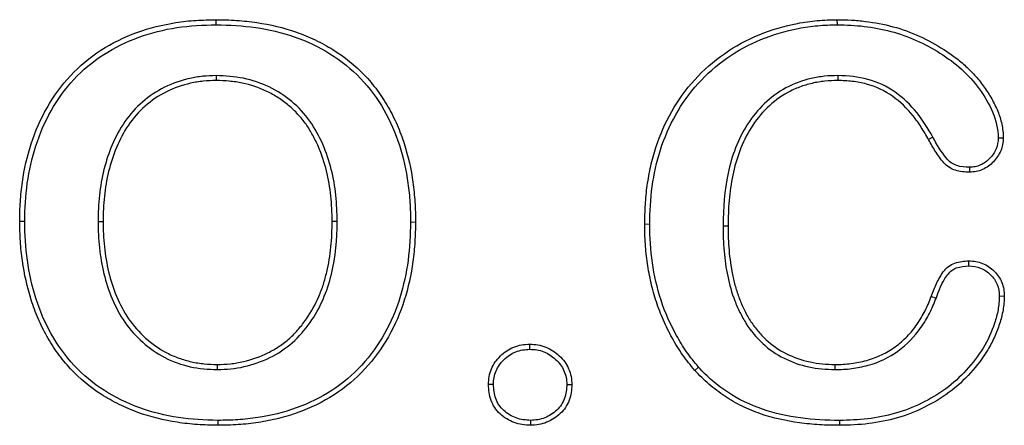
# Model space of a CAD drawing. Units: inches. Extents: x 33 to 1259, y -60 to 432.
# Drawn here: x 210 to 210, y 42 to 42 of the extents above; entities that cross this region are included whole.
import ezdxf

# ---------------------------------------------------------------- set-up
doc = ezdxf.new("R2010")
doc.units = ezdxf.units.IN
doc.header["$LTSCALE"] = 10
doc.header["$MEASUREMENT"] = 0
doc.layers.get('0').update_dxf_attribs({"linetype": 'CONTINUOUS'})

msp = doc.modelspace()

# ---------------------------------------------------------------- linework, layer by layer
at = {"color": 7, "linetype": 'Continuous', "lineweight": 25}
for p, q in [((209.83519, 42.07751), (209.83518, 42.08031)), ((210.17629, 42.07751), (210.17628, 42.08031)), ((209.83519, 42.04957), (209.83518, 42.04687)), ((210.17661, 42.04957), (210.17659, 42.04687)), ((210.22878, 42.01572), (210.22638, 42.01443)), ((210.26465, 42.01533), (210.26741, 42.01534)), ((210.24884, 41.99918), (210.24886, 41.99648)), ((209.73, 41.96939), (209.72725, 41.96944)), ((209.77026, 41.96939), (209.77301, 41.96944)), ((209.90162, 41.9694), (209.89887, 41.96944)), ((209.94188, 41.9691), (209.94463, 41.96914)), ((210.07324, 41.9678), (210.07049, 41.96787)), ((210.1135, 41.96699), (210.11625, 41.96705)), ((210.24854, 41.94495), (210.24854, 41.94775)), ((210.23048, 41.92715), (210.2279, 41.92816)), ((210.26523, 41.92839), (210.26799, 41.92846)), ((210.00734, 41.89913), (210.00734, 41.90194)), ((209.83581, 41.88799), (209.83581, 41.8908)), ((210.10008, 41.8893), (210.09802, 41.88753)), ((210.17504, 41.88799), (210.17507, 41.8908)), ((209.98743, 41.87981), (209.98468, 41.87986)), ((210.02769, 41.8798), (210.03044, 41.87986)), ((209.83608, 41.86005), (209.83607, 41.85735)), ((210.00779, 41.86005), (210.00778, 41.85735)), ((210.17747, 41.86005), (210.17748, 41.85735))]:
    msp.add_line(p, q, dxfattribs=at)
for points, knots in [([(209.72725, 41.96944), (209.72732, 41.97304), (209.72739, 41.97665), (209.72782, 41.98384), (209.72821, 41.98742), (209.72977, 41.99812), (209.73134, 42.00519), (209.73582, 42.01893), (209.73869, 42.0256), (209.74585, 42.03822), (209.75012, 42.04416), (209.76005, 42.05484), (209.76573, 42.05955), (209.77806, 42.06751), (209.78472, 42.07074), (209.79858, 42.07579), (209.80578, 42.07758), (209.81673, 42.07928), (209.82041, 42.07969), (209.82779, 42.08016), (209.83148, 42.08023), (209.83518, 42.08031)], [0, 0, 0, 0, 0.0625, 0.0625, 0.125, 0.125, 0.25, 0.25, 0.375, 0.375, 0.5, 0.5, 0.625, 0.625, 0.75, 0.75, 0.875, 0.875, 0.9375, 0.9375, 1, 1, 1, 1]), ([(209.83518, 42.08031), (209.83892, 42.08026), (209.84265, 42.0802), (209.8501, 42.07967), (209.85382, 42.07926), (209.8649, 42.07766), (209.8722, 42.07594), (209.88274, 42.07222), (209.88618, 42.07079), (209.89289, 42.06759), (209.89615, 42.0658), (209.90558, 42.0599), (209.91141, 42.05525), (209.91905, 42.04726), (209.92141, 42.04443), (209.9258, 42.03854), (209.92781, 42.03546), (209.93142, 42.02909), (209.93305, 42.02581), (209.93599, 42.01911), (209.93728, 42.01569), (209.94063, 42.00527), (209.9422, 41.99813), (209.94368, 41.9873), (209.94406, 41.98368), (209.94455, 41.97642), (209.9446, 41.97278), (209.94463, 41.96914)], [0, 0, 0, 0, 0.0625, 0.0625, 0.125, 0.125, 0.25, 0.25, 0.3125, 0.3125, 0.375, 0.375, 0.5, 0.5, 0.5625, 0.5625, 0.625, 0.625, 0.6875, 0.6875, 0.75, 0.75, 0.875, 0.875, 0.9375, 0.9375, 1, 1, 1, 1]), ([(210.07049, 41.96787), (210.07056, 41.97145), (210.07064, 41.97502), (210.07105, 41.98214), (210.07142, 41.9857), (210.07242, 41.99278), (210.07305, 41.9963), (210.07461, 42.00328), (210.07555, 42.00673), (210.07891, 42.01694), (210.08179, 42.02354), (210.08884, 42.03607), (210.0931, 42.04194), (210.10282, 42.05263), (210.10829, 42.05746), (210.1202, 42.06579), (210.12666, 42.06928), (210.14017, 42.07482), (210.14722, 42.0769), (210.15801, 42.079), (210.16165, 42.07951), (210.16895, 42.08013), (210.17261, 42.08022), (210.17628, 42.08031)], [0, 0, 0, 0, 0.0625, 0.0625, 0.125, 0.125, 0.1875, 0.1875, 0.25, 0.25, 0.375, 0.375, 0.5, 0.5, 0.625, 0.625, 0.75, 0.75, 0.875, 0.875, 0.9375, 0.9375, 1, 1, 1, 1]), ([(210.17628, 42.08031), (210.17885, 42.08027), (210.18143, 42.08023), (210.18657, 42.07994), (210.18914, 42.07971), (210.1968, 42.07875), (210.20187, 42.0778), (210.21677, 42.07379), (210.22617, 42.0694), (210.23695, 42.06253), (210.23905, 42.06107), (210.2431, 42.05797), (210.24506, 42.05634), (210.24879, 42.05288), (210.25057, 42.05106), (210.25311, 42.04822), (210.25393, 42.04725), (210.25549, 42.04526), (210.25625, 42.04424), (210.25847, 42.04116), (210.25983, 42.03902), (210.26228, 42.03461), (210.26342, 42.03235), (210.26535, 42.0277), (210.26605, 42.02527), (210.26684, 42.02159), (210.26706, 42.02035), (210.26733, 42.01785), (210.26737, 42.0166), (210.26741, 42.01534)], [0, 0, 0, 0, 0.0625, 0.0625, 0.125, 0.125, 0.25, 0.25, 0.5, 0.5, 0.5625, 0.5625, 0.625, 0.625, 0.6875, 0.6875, 0.71875, 0.71875, 0.75, 0.75, 0.8125, 0.8125, 0.875, 0.875, 0.9375, 0.9375, 0.96875, 0.96875, 1, 1, 1, 1]), ([(209.73, 41.96939), (209.73014, 41.97643), (209.73042, 41.98346), (209.73243, 41.9973), (209.73393, 42.00415), (209.7383, 42.01767), (209.74107, 42.02415), (209.74801, 42.03643), (209.75222, 42.04232), (209.76666, 42.05787), (209.77913, 42.06573), (209.79941, 42.0731), (209.80651, 42.07486), (209.82074, 42.07706), (209.82795, 42.07735), (209.83519, 42.07751)], [0, 0, 0, 0, 0.125, 0.125, 0.25, 0.25, 0.375, 0.375, 0.5, 0.5, 0.75, 0.75, 0.875, 0.875, 1, 1, 1, 1]), ([(209.83519, 42.07751), (209.84249, 42.07741), (209.84975, 42.07701), (209.86404, 42.07496), (209.8711, 42.07333), (209.88494, 42.06849), (209.8915, 42.06539), (209.90377, 42.05775), (209.90954, 42.05316), (209.91943, 42.04283), (209.92373, 42.03702), (209.9308, 42.02453), (209.93364, 42.01802), (209.93797, 42.00449), (209.93952, 41.99745), (209.94095, 41.98687), (209.94132, 41.98334), (209.9418, 41.97624), (209.94185, 41.97267), (209.94188, 41.9691)], [0, 0, 0, 0, 0.125, 0.125, 0.25, 0.25, 0.375, 0.375, 0.5, 0.5, 0.625, 0.625, 0.75, 0.75, 0.875, 0.875, 0.9375, 0.9375, 1, 1, 1, 1]), ([(210.07324, 41.9678), (210.07338, 41.97477), (210.07365, 41.98171), (210.07557, 41.99539), (210.07699, 42.00215), (210.08345, 42.02209), (210.09031, 42.03465), (210.10455, 42.05042), (210.10981, 42.05508), (210.12138, 42.06323), (210.12776, 42.06669), (210.14092, 42.0721), (210.14779, 42.07415), (210.15839, 42.07622), (210.16194, 42.07672), (210.16909, 42.07732), (210.17269, 42.07741), (210.17629, 42.07751)], [0, 0, 0, 0, 0.125, 0.125, 0.25, 0.25, 0.5, 0.5, 0.625, 0.625, 0.75, 0.75, 0.875, 0.875, 0.9375, 0.9375, 1, 1, 1, 1]), ([(210.17629, 42.07751), (210.18126, 42.07742), (210.18622, 42.07724), (210.196, 42.07603), (210.20084, 42.07514), (210.21041, 42.07262), (210.21514, 42.07093), (210.22414, 42.06691), (210.22846, 42.06458), (210.23679, 42.05935), (210.24081, 42.05639), (210.24807, 42.04982), (210.25135, 42.04621), (210.25714, 42.0383), (210.25963, 42.03405), (210.26349, 42.02511), (210.2645, 42.02024), (210.26465, 42.01533)], [0, 0, 0, 0, 0.125, 0.125, 0.25, 0.25, 0.375, 0.375, 0.5, 0.5, 0.625, 0.625, 0.75, 0.75, 0.875, 0.875, 1, 1, 1, 1]), ([(209.83519, 42.04957), (209.83273, 42.04951), (209.83026, 42.04944), (209.82541, 42.04895), (209.82302, 42.04854), (209.81591, 42.04696), (209.81122, 42.04536), (209.79803, 42.03883), (209.79053, 42.03219), (209.78224, 42.0203), (209.77995, 42.01598), (209.77619, 42.00716), (209.77469, 42.00262), (209.77238, 41.99331), (209.77157, 41.98854), (209.77051, 41.979), (209.77036, 41.97419), (209.77026, 41.96939)], [0, 0, 0, 0, 0.0625, 0.0625, 0.125, 0.125, 0.25, 0.25, 0.5, 0.5, 0.625, 0.625, 0.75, 0.75, 0.875, 0.875, 1, 1, 1, 1]), ([(209.90162, 41.9694), (209.90151, 41.97423), (209.90139, 41.97906), (209.90036, 41.98861), (209.89953, 41.99333), (209.89719, 42.00269), (209.89563, 42.00735), (209.89173, 42.01625), (209.88945, 42.02053), (209.88372, 42.02853), (209.88041, 42.03219), (209.87291, 42.03846), (209.86866, 42.04118), (209.85972, 42.04545), (209.85502, 42.04703), (209.84519, 42.04912), (209.8402, 42.0494), (209.83519, 42.04957)], [0, 0, 0, 0, 0.125, 0.125, 0.25, 0.25, 0.375, 0.375, 0.5, 0.5, 0.625, 0.625, 0.75, 0.75, 0.875, 0.875, 1, 1, 1, 1]), ([(210.17661, 42.04957), (210.17412, 42.04951), (210.17163, 42.04946), (210.16674, 42.04895), (210.16433, 42.04852), (210.15716, 42.04689), (210.15242, 42.04515), (210.1394, 42.03817), (210.13223, 42.03105), (210.12431, 42.01872), (210.12212, 42.0143), (210.11864, 42.00529), (210.11731, 42.00065), (210.11421, 41.98646), (210.11366, 41.9767), (210.1135, 41.96699)], [0, 0, 0, 0, 0.0625, 0.0625, 0.125, 0.125, 0.25, 0.25, 0.5, 0.5, 0.625, 0.625, 0.75, 0.75, 1, 1, 1, 1]), ([(210.22878, 42.01572), (210.22609, 42.02043), (210.22331, 42.02507), (210.21652, 42.03341), (210.2126, 42.03729), (210.20356, 42.04365), (210.19849, 42.04603), (210.18776, 42.04898), (210.1822, 42.04936), (210.17661, 42.04957)], [0, 0, 0, 0, 0.25, 0.25, 0.5, 0.5, 0.75, 0.75, 1, 1, 1, 1]), ([(209.83518, 42.04687), (209.83281, 42.04681), (209.83045, 42.04675), (209.82574, 42.04628), (209.82341, 42.04587), (209.81649, 42.04432), (209.812, 42.04276), (209.80358, 42.03853), (209.79966, 42.03588), (209.79266, 42.02967), (209.78957, 42.02613), (209.78433, 42.01845), (209.78217, 42.01432), (209.7786, 42.00578), (209.77718, 42.00137), (209.775, 41.99239), (209.77424, 41.98783), (209.77324, 41.97866), (209.77311, 41.97405), (209.77301, 41.96944)], [0, 0, 0, 0, 0.0625, 0.0625, 0.125, 0.125, 0.25, 0.25, 0.375, 0.375, 0.5, 0.5, 0.625, 0.625, 0.75, 0.75, 0.875, 0.875, 1, 1, 1, 1]), ([(209.89887, 41.96944), (209.89876, 41.97411), (209.89865, 41.97877), (209.89767, 41.98805), (209.89686, 41.99266), (209.89462, 42.00173), (209.89314, 42.00619), (209.89035, 42.01263), (209.88932, 42.01474), (209.88706, 42.01885), (209.88585, 42.02087), (209.88381, 42.02375), (209.88309, 42.02468), (209.88159, 42.0265), (209.88083, 42.0274), (209.87846, 42.03003), (209.87678, 42.03169), (209.87315, 42.03473), (209.87123, 42.03613), (209.86723, 42.0387), (209.86515, 42.03986), (209.85869, 42.04295), (209.85413, 42.04447), (209.84711, 42.04595), (209.84474, 42.0463), (209.83997, 42.04671), (209.83758, 42.04679), (209.83518, 42.04687)], [0, 0, 0, 0, 0.125, 0.125, 0.25, 0.25, 0.375, 0.375, 0.4375, 0.4375, 0.5, 0.5, 0.53125, 0.53125, 0.5625, 0.5625, 0.625, 0.625, 0.6875, 0.6875, 0.75, 0.75, 0.875, 0.875, 0.9375, 0.9375, 1, 1, 1, 1]), ([(210.17659, 42.04687), (210.1742, 42.04682), (210.17181, 42.04677), (210.16706, 42.04627), (210.1647, 42.04585), (210.16005, 42.04478), (210.15776, 42.04411), (210.15331, 42.04242), (210.15114, 42.04142), (210.14488, 42.03801), (210.14109, 42.03511), (210.13436, 42.02849), (210.13139, 42.0248), (210.12641, 42.01685), (210.12436, 42.01262), (210.12107, 42.00388), (210.11982, 41.99937), (210.11836, 41.99254), (210.11797, 41.99024), (210.11733, 41.98563), (210.11707, 41.98331), (210.11644, 41.97636), (210.11633, 41.9717), (210.11625, 41.96705)], [0, 0, 0, 0, 0.0625, 0.0625, 0.125, 0.125, 0.1875, 0.1875, 0.25, 0.25, 0.375, 0.375, 0.5, 0.5, 0.625, 0.625, 0.75, 0.75, 0.8125, 0.8125, 0.875, 0.875, 1, 1, 1, 1]), ([(210.22638, 42.01443), (210.22509, 42.01668), (210.22381, 42.01894), (210.22102, 42.02332), (210.2195, 42.02543), (210.21458, 42.03151), (210.21083, 42.03522), (210.20225, 42.04127), (210.1974, 42.04354), (210.18975, 42.04563), (210.18714, 42.04611), (210.18188, 42.04667), (210.17924, 42.04677), (210.17659, 42.04687)], [0, 0, 0, 0, 0.125, 0.125, 0.25, 0.25, 0.5, 0.5, 0.75, 0.75, 0.875, 0.875, 1, 1, 1, 1]), ([(210.24884, 41.99918), (210.24649, 41.99927), (210.2441, 41.9994), (210.24076, 42.00051), (210.23969, 42.00102), (210.2378, 42.00238), (210.237, 42.00322), (210.23327, 42.00768), (210.231, 42.01168), (210.22878, 42.01572)], [0, 0, 0, 0, 0.25, 0.25, 0.375, 0.375, 0.5, 0.5, 1, 1, 1, 1]), ([(210.24886, 41.99648), (210.24628, 41.99658), (210.24364, 41.99674), (210.23994, 41.99792), (210.23875, 41.99846), (210.23658, 41.99987), (210.23562, 42.00073), (210.23391, 42.00263), (210.23313, 42.00365), (210.23163, 42.00571), (210.23091, 42.00676), (210.22884, 42.00998), (210.22761, 42.0122), (210.22638, 42.01443)], [0, 0, 0, 0, 0.25, 0.25, 0.375, 0.375, 0.5, 0.5, 0.625, 0.625, 0.75, 0.75, 1, 1, 1, 1]), ([(210.26465, 42.01533), (210.26452, 42.01326), (210.26431, 42.01119), (210.26268, 42.00734), (210.26149, 42.00565), (210.2586, 42.00259), (210.25692, 42.00133), (210.25403, 42), (210.25304, 41.99966), (210.25098, 41.99928), (210.24991, 41.99923), (210.24884, 41.99918)], [0, 0, 0, 0, 0.25, 0.25, 0.5, 0.5, 0.75, 0.75, 0.875, 0.875, 1, 1, 1, 1]), ([(210.26741, 42.01534), (210.26733, 42.01414), (210.26726, 42.01293), (210.26685, 42.01056), (210.26651, 42.00938), (210.2651, 42.00604), (210.26368, 42.00401), (210.26032, 42.00047), (210.25831, 41.99899), (210.25494, 41.99746), (210.25376, 41.99706), (210.25134, 41.9966), (210.2501, 41.99654), (210.24886, 41.99648)], [0, 0, 0, 0, 0.125, 0.125, 0.25, 0.25, 0.5, 0.5, 0.75, 0.75, 0.875, 0.875, 1, 1, 1, 1]), ([(209.83607, 41.85735), (209.83234, 41.85744), (209.8286, 41.85753), (209.82116, 41.85801), (209.81744, 41.85843), (209.80637, 41.86016), (209.79909, 41.86193), (209.7886, 41.86577), (209.78517, 41.86724), (209.7785, 41.87052), (209.77525, 41.87232), (209.76587, 41.8783), (209.76017, 41.8831), (209.75262, 41.89117), (209.75027, 41.89401), (209.74598, 41.89997), (209.74404, 41.90309), (209.74043, 41.90947), (209.73879, 41.91274), (209.73592, 41.91946), (209.73467, 41.92289), (209.73136, 41.93333), (209.72978, 41.94046), (209.72823, 41.95128), (209.72785, 41.9549), (209.72741, 41.96216), (209.72733, 41.9658), (209.72725, 41.96944)], [0, 0, 0, 0, 0.0625, 0.0625, 0.125, 0.125, 0.25, 0.25, 0.3125, 0.3125, 0.375, 0.375, 0.5, 0.5, 0.5625, 0.5625, 0.625, 0.625, 0.6875, 0.6875, 0.75, 0.75, 0.875, 0.875, 0.9375, 0.9375, 1, 1, 1, 1]), ([(209.83608, 41.86005), (209.82879, 41.86022), (209.82152, 41.86053), (209.80723, 41.86275), (209.80013, 41.86444), (209.7864, 41.86943), (209.7799, 41.87258), (209.76769, 41.88033), (209.76207, 41.88505), (209.75229, 41.89548), (209.74811, 41.90141), (209.74106, 41.9139), (209.73831, 41.92045), (209.73402, 41.93401), (209.73246, 41.94104), (209.73045, 41.95513), (209.73015, 41.96225), (209.73, 41.96939)], [0, 0, 0, 0, 0.125, 0.125, 0.25, 0.25, 0.375, 0.375, 0.5, 0.5, 0.625, 0.625, 0.75, 0.75, 0.875, 0.875, 1, 1, 1, 1]), ([(209.77026, 41.96939), (209.77036, 41.96454), (209.77051, 41.9597), (209.77156, 41.95012), (209.77236, 41.94538), (209.77463, 41.93598), (209.77614, 41.93129), (209.77997, 41.92234), (209.78221, 41.91803), (209.78781, 41.90995), (209.79114, 41.90627), (209.79844, 41.89976), (209.80253, 41.89686), (209.81136, 41.89231), (209.81603, 41.8907), (209.82575, 41.88846), (209.8308, 41.88812), (209.83581, 41.88799)], [0, 0, 0, 0, 0.125, 0.125, 0.25, 0.25, 0.375, 0.375, 0.5, 0.5, 0.625, 0.625, 0.75, 0.75, 0.875, 0.875, 1, 1, 1, 1]), ([(209.77301, 41.96944), (209.77311, 41.96477), (209.77324, 41.9601), (209.77425, 41.95081), (209.77502, 41.9462), (209.77719, 41.9371), (209.77861, 41.93262), (209.78226, 41.92398), (209.78442, 41.91978), (209.78974, 41.91201), (209.79291, 41.90847), (209.79995, 41.90212), (209.80385, 41.89934), (209.8102, 41.89605), (209.8124, 41.89511), (209.81691, 41.89352), (209.81921, 41.89284), (209.82387, 41.89177), (209.82625, 41.89139), (209.83101, 41.89092), (209.83341, 41.89086), (209.83581, 41.8908)], [0, 0, 0, 0, 0.125, 0.125, 0.25, 0.25, 0.375, 0.375, 0.5, 0.5, 0.625, 0.625, 0.75, 0.75, 0.8125, 0.8125, 0.875, 0.875, 0.9375, 0.9375, 1, 1, 1, 1]), ([(209.83581, 41.8908), (209.83821, 41.89087), (209.84061, 41.89095), (209.84539, 41.89141), (209.84776, 41.89182), (209.85478, 41.89347), (209.85932, 41.89509), (209.86575, 41.89828), (209.86782, 41.89947), (209.87178, 41.90212), (209.87367, 41.90357), (209.8772, 41.90675), (209.87886, 41.90845), (209.88196, 41.91202), (209.88339, 41.91391), (209.88741, 41.91974), (209.88966, 41.9239), (209.89246, 41.93036), (209.8933, 41.93256), (209.89474, 41.93702), (209.89534, 41.93929), (209.89696, 41.94613), (209.89771, 41.95077), (209.89866, 41.96008), (209.89882, 41.96476), (209.89887, 41.96944)], [0, 0, 0, 0, 0.0625, 0.0625, 0.125, 0.125, 0.25, 0.25, 0.3125, 0.3125, 0.375, 0.375, 0.4375, 0.4375, 0.5, 0.5, 0.625, 0.625, 0.6875, 0.6875, 0.75, 0.75, 0.875, 0.875, 1, 1, 1, 1]), ([(209.83581, 41.88799), (209.84081, 41.88815), (209.84578, 41.88848), (209.85539, 41.89072), (209.86016, 41.8924), (209.86906, 41.89678), (209.87322, 41.89947), (209.88068, 41.90606), (209.88388, 41.90978), (209.89233, 41.92186), (209.89616, 41.93092), (209.90074, 41.94996), (209.90151, 41.95965), (209.90162, 41.9694)], [0, 0, 0, 0, 0.125, 0.125, 0.25, 0.25, 0.375, 0.375, 0.5, 0.5, 0.75, 0.75, 1, 1, 1, 1]), ([(209.94463, 41.96914), (209.94456, 41.9655), (209.94448, 41.96187), (209.94406, 41.95462), (209.9437, 41.951), (209.9422, 41.9402), (209.94065, 41.93306), (209.93628, 41.91917), (209.93339, 41.91242), (209.92619, 41.8997), (209.92184, 41.89373), (209.91185, 41.88294), (209.90617, 41.87814), (209.89371, 41.87014), (209.887, 41.86685), (209.87652, 41.86304), (209.87295, 41.86197), (209.86571, 41.86022), (209.86205, 41.85953), (209.85468, 41.85838), (209.85097, 41.85796), (209.84354, 41.85748), (209.83981, 41.85742), (209.83607, 41.85735)], [0, 0, 0, 0, 0.0625, 0.0625, 0.125, 0.125, 0.25, 0.25, 0.375, 0.375, 0.5, 0.5, 0.625, 0.625, 0.75, 0.75, 0.8125, 0.8125, 0.875, 0.875, 0.9375, 0.9375, 1, 1, 1, 1]), ([(209.94188, 41.9691), (209.94173, 41.96201), (209.94147, 41.95495), (209.93957, 41.94106), (209.9381, 41.9342), (209.93393, 41.92071), (209.93112, 41.91402), (209.92417, 41.90158), (209.91997, 41.89575), (209.91018, 41.88508), (209.90472, 41.88045), (209.8926, 41.87261), (209.88598, 41.86936), (209.87236, 41.86439), (209.86519, 41.86275), (209.85434, 41.86106), (209.85071, 41.86064), (209.84341, 41.86018), (209.83975, 41.86011), (209.83608, 41.86005)], [0, 0, 0, 0, 0.125, 0.125, 0.25, 0.25, 0.375, 0.375, 0.5, 0.5, 0.625, 0.625, 0.75, 0.75, 0.875, 0.875, 0.9375, 0.9375, 1, 1, 1, 1]), ([(210.09802, 41.88753), (210.0957, 41.89034), (210.0934, 41.89316), (210.09028, 41.89763), (210.08929, 41.89915), (210.08739, 41.90225), (210.08648, 41.90382), (210.08381, 41.90856), (210.08219, 41.9118), (210.07933, 41.91845), (210.07803, 41.92182), (210.07576, 41.92869), (210.07481, 41.93217), (210.07319, 41.93921), (210.07249, 41.94275), (210.07149, 41.94989), (210.07112, 41.95348), (210.07058, 41.96067), (210.07052, 41.96427), (210.07049, 41.96787)], [0, 0, 0, 0, 0.125, 0.125, 0.1875, 0.1875, 0.25, 0.25, 0.375, 0.375, 0.5, 0.5, 0.625, 0.625, 0.75, 0.75, 0.875, 0.875, 1, 1, 1, 1]), ([(210.10008, 41.8893), (210.0978, 41.89206), (210.09554, 41.89484), (210.09149, 41.90065), (210.08969, 41.90367), (210.08452, 41.91286), (210.08172, 41.91936), (210.07503, 41.93963), (210.07337, 41.95362), (210.07324, 41.9678)], [0, 0, 0, 0, 0.125, 0.125, 0.25, 0.25, 0.5, 0.5, 1, 1, 1, 1]), ([(210.1135, 41.96699), (210.11358, 41.96233), (210.11367, 41.95767), (210.11449, 41.94843), (210.11515, 41.94384), (210.11698, 41.93473), (210.1183, 41.93019), (210.12082, 41.92361), (210.12179, 41.92148), (210.12387, 41.91728), (210.12496, 41.9152), (210.12878, 41.90923), (210.13182, 41.90552), (210.13875, 41.89913), (210.14278, 41.89637), (210.15134, 41.89207), (210.15589, 41.89048), (210.16537, 41.88842), (210.1702, 41.88815), (210.17504, 41.88799)], [0, 0, 0, 0, 0.125, 0.125, 0.25, 0.25, 0.375, 0.375, 0.4375, 0.4375, 0.5, 0.5, 0.625, 0.625, 0.75, 0.75, 0.875, 0.875, 1, 1, 1, 1]), ([(210.11625, 41.96705), (210.11632, 41.96255), (210.11641, 41.95804), (210.117, 41.95132), (210.11726, 41.94908), (210.1179, 41.94463), (210.11827, 41.9424), (210.11914, 41.93798), (210.11967, 41.93579), (210.12091, 41.93146), (210.12162, 41.92931), (210.12321, 41.92509), (210.12413, 41.92302), (210.12613, 41.91896), (210.12717, 41.91695), (210.12958, 41.91311), (210.13095, 41.91129), (210.13383, 41.90777), (210.13535, 41.90608), (210.14036, 41.90141), (210.14418, 41.8988), (210.1524, 41.89467), (210.15679, 41.89315), (210.16356, 41.89169), (210.16585, 41.89134), (210.17045, 41.89095), (210.17276, 41.89087), (210.17507, 41.8908)], [0, 0, 0, 0, 0.125, 0.125, 0.1875, 0.1875, 0.25, 0.25, 0.3125, 0.3125, 0.375, 0.375, 0.4375, 0.4375, 0.5, 0.5, 0.5625, 0.5625, 0.625, 0.625, 0.75, 0.75, 0.875, 0.875, 0.9375, 0.9375, 1, 1, 1, 1]), ([(210.2279, 41.92816), (210.22874, 41.93057), (210.22963, 41.93298), (210.2313, 41.93644), (210.2319, 41.93758), (210.2332, 41.93979), (210.23388, 41.94089), (210.23546, 41.94292), (210.23637, 41.94387), (210.23844, 41.94544), (210.2396, 41.94607), (210.24327, 41.94746), (210.24594, 41.94764), (210.24854, 41.94775)], [0, 0, 0, 0, 0.25, 0.25, 0.375, 0.375, 0.5, 0.5, 0.625, 0.625, 0.75, 0.75, 1, 1, 1, 1]), ([(210.24854, 41.94775), (210.24983, 41.94769), (210.25112, 41.94763), (210.25365, 41.94718), (210.25489, 41.9468), (210.25727, 41.94583), (210.25842, 41.94524), (210.26053, 41.94381), (210.26151, 41.94298), (210.26422, 41.94029), (210.26569, 41.93818), (210.26711, 41.93467), (210.26746, 41.93345), (210.26787, 41.93098), (210.26793, 41.92972), (210.26799, 41.92846)], [0, 0, 0, 0, 0.125, 0.125, 0.25, 0.25, 0.375, 0.375, 0.5, 0.5, 0.75, 0.75, 0.875, 0.875, 1, 1, 1, 1]), ([(210.23048, 41.92715), (210.23199, 41.93146), (210.23371, 41.93574), (210.23768, 41.94138), (210.23948, 41.94299), (210.24379, 41.94469), (210.24619, 41.94484), (210.24854, 41.94495)], [0, 0, 0, 0, 0.5, 0.5, 0.75, 0.75, 1, 1, 1, 1]), ([(210.24854, 41.94495), (210.25076, 41.94484), (210.25294, 41.94456), (210.25706, 41.9429), (210.25888, 41.94165), (210.262, 41.93856), (210.26328, 41.93676), (210.26491, 41.93272), (210.26513, 41.93056), (210.26523, 41.92839)], [0, 0, 0, 0, 0.25, 0.25, 0.5, 0.5, 0.75, 0.75, 1, 1, 1, 1]), ([(210.17504, 41.88799), (210.17812, 41.88802), (210.18118, 41.88815), (210.18722, 41.88895), (210.19021, 41.88953), (210.19906, 41.89199), (210.20465, 41.8946), (210.21451, 41.90174), (210.21877, 41.90614), (210.22396, 41.9136), (210.22551, 41.9162), (210.22825, 41.92155), (210.22939, 41.92434), (210.23048, 41.92715)], [0, 0, 0, 0, 0.125, 0.125, 0.25, 0.25, 0.5, 0.5, 0.75, 0.75, 0.875, 0.875, 1, 1, 1, 1]), ([(210.17507, 41.8908), (210.17653, 41.89081), (210.178, 41.89082), (210.18091, 41.89099), (210.18237, 41.89114), (210.18672, 41.89172), (210.18959, 41.89227), (210.19381, 41.89344), (210.19521, 41.89387), (210.19794, 41.89489), (210.19928, 41.89548), (210.20321, 41.89737), (210.20574, 41.89883), (210.21042, 41.90224), (210.21259, 41.90417), (210.21563, 41.90725), (210.21661, 41.90832), (210.21841, 41.91056), (210.21926, 41.91172), (210.22172, 41.91526), (210.22318, 41.91773), (210.22579, 41.92284), (210.22687, 41.92549), (210.2279, 41.92816)], [0, 0, 0, 0, 0.0625, 0.0625, 0.125, 0.125, 0.25, 0.25, 0.3125, 0.3125, 0.375, 0.375, 0.5, 0.5, 0.625, 0.625, 0.6875, 0.6875, 0.75, 0.75, 0.875, 0.875, 1, 1, 1, 1]), ([(210.26523, 41.92839), (210.26514, 41.92585), (210.265, 41.92332), (210.26408, 41.91839), (210.26343, 41.91595), (210.26107, 41.90874), (210.25894, 41.90409), (210.25365, 41.8955), (210.25052, 41.89143), (210.24366, 41.88388), (210.23992, 41.88044), (210.23165, 41.87439), (210.22716, 41.87175), (210.21793, 41.86726), (210.21315, 41.86538), (210.20315, 41.86252), (210.19806, 41.86155), (210.18783, 41.8603), (210.18265, 41.86015), (210.17747, 41.86005)], [0, 0, 0, 0, 0.0625, 0.0625, 0.125, 0.125, 0.25, 0.25, 0.375, 0.375, 0.5, 0.5, 0.625, 0.625, 0.75, 0.75, 0.875, 0.875, 1, 1, 1, 1]), ([(210.26799, 41.92846), (210.26789, 41.92585), (210.26775, 41.92325), (210.26682, 41.91811), (210.26616, 41.91557), (210.26457, 41.9106), (210.26361, 41.90816), (210.26145, 41.90338), (210.26024, 41.90105), (210.25616, 41.89432), (210.25295, 41.89011), (210.24589, 41.88227), (210.242, 41.87865), (210.23348, 41.87233), (210.22888, 41.86961), (210.21932, 41.86491), (210.21434, 41.86294), (210.20408, 41.85996), (210.19881, 41.85894), (210.18819, 41.85761), (210.18284, 41.85746), (210.17748, 41.85735)], [0, 0, 0, 0, 0.0625, 0.0625, 0.125, 0.125, 0.1875, 0.1875, 0.25, 0.25, 0.375, 0.375, 0.5, 0.5, 0.625, 0.625, 0.75, 0.75, 0.875, 0.875, 1, 1, 1, 1]), ([(209.98468, 41.87986), (209.98475, 41.88132), (209.98481, 41.88277), (209.98534, 41.88561), (209.98579, 41.887), (209.98693, 41.88968), (209.98762, 41.89097), (209.98928, 41.89337), (209.99025, 41.89448), (209.9934, 41.89756), (209.99587, 41.89926), (210, 41.90092), (210.00144, 41.90134), (210.00436, 41.90182), (210.00585, 41.90188), (210.00734, 41.90194)], [0, 0, 0, 0, 0.125, 0.125, 0.25, 0.25, 0.375, 0.375, 0.5, 0.5, 0.75, 0.75, 0.875, 0.875, 1, 1, 1, 1]), ([(210.00734, 41.90194), (210.00884, 41.90188), (210.01034, 41.90181), (210.01329, 41.90133), (210.01474, 41.9009), (210.01753, 41.8998), (210.01887, 41.89914), (210.02137, 41.89752), (210.02252, 41.89657), (210.02467, 41.89453), (210.02568, 41.89343), (210.02741, 41.89105), (210.02813, 41.88976), (210.02932, 41.88706), (210.02979, 41.88566), (210.03032, 41.8828), (210.03038, 41.88133), (210.03044, 41.87986)], [0, 0, 0, 0, 0.125, 0.125, 0.25, 0.25, 0.375, 0.375, 0.5, 0.5, 0.625, 0.625, 0.75, 0.75, 0.875, 0.875, 1, 1, 1, 1]), ([(209.98743, 41.87981), (209.98749, 41.88108), (209.98755, 41.88236), (209.988, 41.88483), (209.98839, 41.88604), (209.98991, 41.8896), (209.99138, 41.89168), (209.9951, 41.89531), (209.99727, 41.8968), (210.00209, 41.89874), (210.00471, 41.89902), (210.00734, 41.89913)], [0, 0, 0, 0, 0.125, 0.125, 0.25, 0.25, 0.5, 0.5, 0.75, 0.75, 1, 1, 1, 1]), ([(210.00734, 41.89913), (210.00865, 41.89908), (210.00997, 41.89902), (210.01255, 41.89862), (210.01382, 41.89825), (210.01751, 41.89681), (210.01968, 41.89539), (210.02351, 41.89181), (210.0251, 41.88971), (210.02669, 41.88617), (210.02711, 41.88496), (210.02758, 41.88242), (210.02764, 41.88111), (210.02769, 41.8798)], [0, 0, 0, 0, 0.125, 0.125, 0.25, 0.25, 0.5, 0.5, 0.75, 0.75, 0.875, 0.875, 1, 1, 1, 1]), ([(210.17748, 41.85735), (210.17381, 41.85738), (210.17014, 41.85742), (210.16281, 41.8579), (210.15915, 41.85826), (210.14823, 41.8597), (210.14103, 41.8613), (210.13064, 41.86489), (210.12724, 41.86626), (210.12067, 41.86946), (210.11751, 41.8713), (210.11145, 41.87535), (210.10855, 41.87756), (210.10304, 41.8823), (210.10051, 41.8849), (210.09802, 41.88753)], [0, 0, 0, 0, 0.125, 0.125, 0.25, 0.25, 0.5, 0.5, 0.625, 0.625, 0.75, 0.75, 0.875, 0.875, 1, 1, 1, 1]), ([(210.17747, 41.86005), (210.17029, 41.86011), (210.16314, 41.86047), (210.14892, 41.86232), (210.14192, 41.86387), (210.12853, 41.86845), (210.12202, 41.87155), (210.11316, 41.87746), (210.11034, 41.87959), (210.10499, 41.88419), (210.10252, 41.88673), (210.10008, 41.8893)], [0, 0, 0, 0, 0.25, 0.25, 0.5, 0.5, 0.75, 0.75, 0.875, 0.875, 1, 1, 1, 1]), ([(210.00778, 41.85735), (210.00626, 41.85743), (210.00473, 41.85751), (210.00171, 41.85798), (210.00023, 41.85837), (209.99595, 41.85999), (209.99331, 41.8616), (209.98887, 41.86571), (209.98713, 41.86826), (209.98559, 41.87248), (209.98524, 41.87394), (209.98483, 41.87689), (209.98475, 41.87838), (209.98468, 41.87986)], [0, 0, 0, 0, 0.125, 0.125, 0.25, 0.25, 0.5, 0.5, 0.75, 0.75, 0.875, 0.875, 1, 1, 1, 1]), ([(210.00779, 41.86005), (210.0051, 41.86019), (210.00244, 41.86044), (209.99736, 41.86233), (209.99504, 41.86372), (209.9911, 41.86732), (209.98955, 41.86957), (209.98777, 41.8745), (209.98757, 41.87718), (209.98743, 41.87981)], [0, 0, 0, 0, 0.25, 0.25, 0.5, 0.5, 0.75, 0.75, 1, 1, 1, 1]), ([(210.03044, 41.87986), (210.03039, 41.87839), (210.03034, 41.87692), (210.02992, 41.87401), (210.02954, 41.87258), (210.0285, 41.86981), (210.02785, 41.86846), (210.02624, 41.86598), (210.02525, 41.86485), (210.02198, 41.86178), (210.01943, 41.86012), (210.01524, 41.85844), (210.01378, 41.85801), (210.01081, 41.8575), (210.0093, 41.85743), (210.00778, 41.85735)], [0, 0, 0, 0, 0.125, 0.125, 0.25, 0.25, 0.375, 0.375, 0.5, 0.5, 0.75, 0.75, 0.875, 0.875, 1, 1, 1, 1]), ([(210.02769, 41.8798), (210.0276, 41.87722), (210.02739, 41.87466), (210.02559, 41.86979), (210.02416, 41.86753), (210.02031, 41.86394), (210.01805, 41.86247), (210.01314, 41.86051), (210.01047, 41.86019), (210.00779, 41.86005)], [0, 0, 0, 0, 0.25, 0.25, 0.5, 0.5, 0.75, 0.75, 1, 1, 1, 1])]:
    msp.add_open_spline(points, degree=3, knots=knots, dxfattribs=at)

doc.saveas('drawing.dxf')
